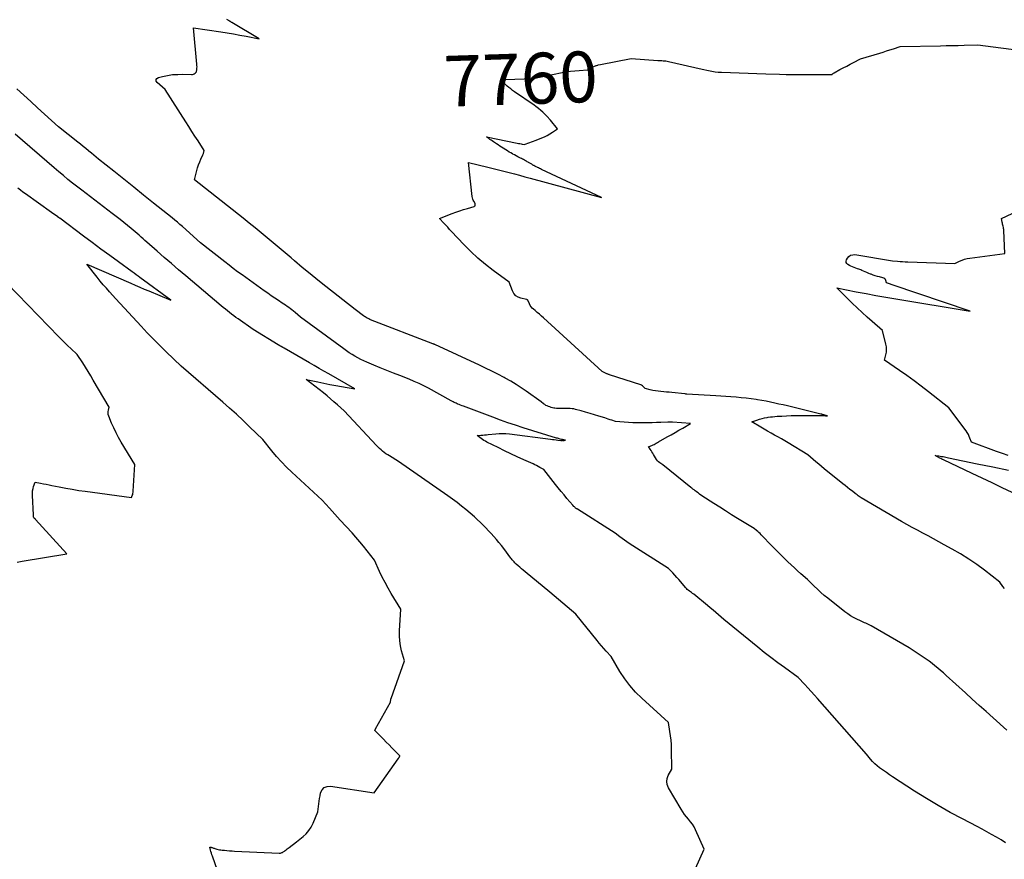
# Model space of a CAD drawing. Units: inches. Extents: x 2615016 to 2617547, y 1507272 to 1509970.
# Drawn here: x 2616428 to 2616707, y 1507506 to 1507744 of the extents above; entities that cross this region are included whole.
import ezdxf
from ezdxf.enums import TextEntityAlignment as Align

# ---------------------------------------------------------------- set-up
doc = ezdxf.new("R2010")
doc.units = ezdxf.units.IN
doc.header["$MEASUREMENT"] = 0
doc.layers.add('Tile_2643_35_SW_contour_2ft', color=149, linetype='Continuous')
doc.layers.add('Tile_2643_35_SW_contour_anno_2ft', color=162, linetype='Continuous')
doc.styles.add('Arial', font='arial.ttf')

msp = doc.modelspace()

# ---------------------------------------------------------------- linework, layer by layer
at = {"layer": 'Tile_2643_35_SW_contour_2ft'}
msp.add_line((2616591.5, 1507731.32, 7760), (2616591.92, 1507731.45, 7760), dxfattribs=at)
for points in [[(2616707.75, 1507543.02, 7758), (2616703.83, 1507546.55, 7758), (2616701.87, 1507548.32, 7758), (2616699.91, 1507550.09, 7758), (2616697.95, 1507551.86, 7758), (2616695.99, 1507553.63, 7758), (2616690.55, 1507558.56, 7758), (2616689.77, 1507559.26, 7758), (2616688.98, 1507559.94, 7758), (2616688.18, 1507560.62, 7758), (2616687.37, 1507561.28, 7758), (2616686.55, 1507561.93, 7758), (2616685.72, 1507562.56, 7758), (2616684.87, 1507563.17, 7758), (2616684.01, 1507563.76, 7758), (2616680.06, 1507566.38, 7758), (2616669.3, 1507572.64, 7758), (2616668.93, 1507572.84, 7758), (2616668.56, 1507573.03, 7758), (2616668.18, 1507573.19, 7758), (2616667.8, 1507573.35, 7758), (2616667.41, 1507573.5, 7758), (2616667.02, 1507573.66, 7758), (2616666.64, 1507573.82, 7758), (2616666.26, 1507574, 7758), (2616665.22, 1507574.51, 7758), (2616664.33, 1507574.97, 7758), (2616663.48, 1507575.47, 7758), (2616662.65, 1507576.03, 7758), (2616661.85, 1507576.62, 7758), (2616657.04, 1507580.42, 7758), (2616656.02, 1507581.25, 7758), (2616655.03, 1507582.1, 7758), (2616654.07, 1507582.98, 7758), (2616653.12, 1507583.89, 7758), (2616651.26, 1507585.73, 7758), (2616649.4, 1507587.38, 7758), (2616648.47, 1507588.22, 7758), (2616647.55, 1507589.05, 7758), (2616646.63, 1507589.9, 7758), (2616645.72, 1507590.76, 7758), (2616645.42, 1507591.05, 7758), (2616644.37, 1507592.06, 7758), (2616643.33, 1507593.08, 7758), (2616642.3, 1507594.11, 7758), (2616641.28, 1507595.15, 7758), (2616638.15, 1507598.4, 7758), (2616637.83, 1507598.72, 7758), (2616637.51, 1507599.03, 7758), (2616637.18, 1507599.32, 7758), (2616636.84, 1507599.61, 7758), (2616636.15, 1507600.18, 7758), (2616631.49, 1507603.05, 7758), (2616629.79, 1507604.1, 7758), (2616628.1, 1507605.16, 7758), (2616626.41, 1507606.22, 7758), (2616624.72, 1507607.28, 7758), (2616621.34, 1507609.41, 7758), (2616620.7, 1507609.93, 7758), (2616620.39, 1507610.17, 7758), (2616620.08, 1507610.41, 7758), (2616619.77, 1507610.65, 7758), (2616619.46, 1507610.88, 7758), (2616619.15, 1507611.12, 7758), (2616618.84, 1507611.36, 7758), (2616618.53, 1507611.6, 7758), (2616618.23, 1507611.84, 7758), (2616610.27, 1507618.18, 7758), (2616609.49, 1507618.75, 7758), (2616609.12, 1507619.06, 7758), (2616608.79, 1507619.39, 7758), (2616608.49, 1507619.76, 7758), (2616608.23, 1507620.16, 7758), (2616607.68, 1507621.1, 7758), (2616607.45, 1507621.48, 7758), (2616607.23, 1507621.86, 7758), (2616606.99, 1507622.24, 7758), (2616606.76, 1507622.62, 7758), (2616606.29, 1507623.37, 7758), (2616606.72, 1507623.53, 7758), (2616606.94, 1507623.61, 7758), (2616607.15, 1507623.69, 7758), (2616607.36, 1507623.79, 7758), (2616607.57, 1507623.88, 7758), (2616607.81, 1507624, 7758), (2616608.14, 1507624.17, 7758), (2616608.46, 1507624.34, 7758), (2616608.78, 1507624.51, 7758), (2616609.1, 1507624.69, 7758), (2616611.58, 1507626.13, 7758), (2616612.68, 1507626.76, 7758), (2616613.78, 1507627.39, 7758), (2616614.88, 1507628.02, 7758), (2616615.98, 1507628.64, 7758), (2616618.18, 1507629.89, 7758), (2616613.07, 1507630.29, 7758), (2616612.9, 1507630.31, 7758), (2616612.74, 1507630.32, 7758), (2616612.58, 1507630.32, 7758), (2616612.41, 1507630.33, 7758), (2616612.25, 1507630.33, 7758), (2616612.09, 1507630.33, 7758), (2616611.92, 1507630.33, 7758), (2616611.76, 1507630.32, 7758), (2616609.71, 1507630.22, 7758), (2616608.52, 1507630.17, 7758), (2616607.33, 1507630.13, 7758), (2616606.15, 1507630.11, 7758), (2616604.96, 1507630.11, 7758), (2616604.22, 1507630.11, 7758), (2616603, 1507630.13, 7758), (2616601.78, 1507630.16, 7758), (2616600.57, 1507630.23, 7758), (2616599.35, 1507630.32, 7758), (2616596.92, 1507630.52, 7758), (2616595.89, 1507630.84, 7758), (2616595.38, 1507631, 7758), (2616594.86, 1507631.17, 7758), (2616594.35, 1507631.33, 7758), (2616593.84, 1507631.5, 7758), (2616592.21, 1507632.03, 7758), (2616590.95, 1507632.42, 7758), (2616589.69, 1507632.8, 7758), (2616588.43, 1507633.17, 7758), (2616587.16, 1507633.51, 7758), (2616585.62, 1507633.93, 7758), (2616585.12, 1507634.04, 7758), (2616584.61, 1507634.12, 7758), (2616584.1, 1507634.17, 7758), (2616583.59, 1507634.19, 7758), (2616583.51, 1507634.19, 7758), (2616583.03, 1507634.18, 7758), (2616582.55, 1507634.18, 7758), (2616582.07, 1507634.16, 7758), (2616581.59, 1507634.15, 7758), (2616581.11, 1507634.14, 7758), (2616580.64, 1507634.16, 7758), (2616580.16, 1507634.21, 7758), (2616579.69, 1507634.27, 7758), (2616579.46, 1507634.31, 7758), (2616579.07, 1507634.39, 7758), (2616578.69, 1507634.49, 7758), (2616578.31, 1507634.61, 7758), (2616577.93, 1507634.74, 7758), (2616577.57, 1507634.89, 7758), (2616577.22, 1507635.07, 7758), (2616576.89, 1507635.28, 7758), (2616576.56, 1507635.5, 7758), (2616575.87, 1507636.04, 7758), (2616571.64, 1507639.05, 7758), (2616570.19, 1507640.04, 7758), (2616568.73, 1507640.99, 7758), (2616567.23, 1507641.89, 7758), (2616565.7, 1507642.75, 7758), (2616565.35, 1507642.94, 7758), (2616563.62, 1507643.86, 7758), (2616561.89, 1507644.75, 7758), (2616560.13, 1507645.61, 7758), (2616558.37, 1507646.44, 7758), (2616545.74, 1507652.28, 7758), (2616545.67, 1507652.31, 7758), (2616545.6, 1507652.35, 7758), (2616545.53, 1507652.38, 7758), (2616545.45, 1507652.41, 7758), (2616545.38, 1507652.44, 7758), (2616545.31, 1507652.47, 7758), (2616545.23, 1507652.5, 7758), (2616545.16, 1507652.53, 7758), (2616527.54, 1507659.32, 7758), (2616527.3, 1507659.42, 7758), (2616527.06, 1507659.53, 7758), (2616526.83, 1507659.64, 7758), (2616526.61, 1507659.77, 7758), (2616526.55, 1507659.8, 7758), (2616526.29, 1507659.96, 7758), (2616526.04, 1507660.11, 7758), (2616525.8, 1507660.28, 7758), (2616525.56, 1507660.45, 7758), (2616523.2, 1507662.18, 7758), (2616514.87, 1507668.76, 7758), (2616512.64, 1507670.54, 7758), (2616510.42, 1507672.34, 7758), (2616508.21, 1507674.15, 7758), (2616506.02, 1507675.99, 7758), (2616505.02, 1507676.83, 7758), (2616503.33, 1507678.26, 7758), (2616501.65, 1507679.68, 7758), (2616499.96, 1507681.1, 7758), (2616498.28, 1507682.52, 7758), (2616496.59, 1507683.94, 7758), (2616494.88, 1507685.34, 7758), (2616493.17, 1507686.72, 7758), (2616491.44, 1507688.1, 7758), (2616477.69, 1507698.94, 7758), (2616478.35, 1507701.56, 7758), (2616478.58, 1507702.39, 7758), (2616478.85, 1507703.22, 7758), (2616479.16, 1507704.02, 7758), (2616479.5, 1507704.82, 7758), (2616480.04, 1507705.99, 7758), (2616480.13, 1507706.19, 7758), (2616480.21, 1507706.4, 7758), (2616480.27, 1507706.61, 7758), (2616480.33, 1507706.83, 7758), (2616480.43, 1507707.26, 7758), (2616478.7, 1507709.96, 7758), (2616477.83, 1507711.32, 7758), (2616476.97, 1507712.67, 7758), (2616476.1, 1507714.02, 7758), (2616475.24, 1507715.38, 7758), (2616469.41, 1507724.53, 7758), (2616467.11, 1507726.49, 7758), (2616466.88, 1507726.93, 7758), (2616466.84, 1507727.33, 7758), (2616467.06, 1507727.67, 7758), (2616467.47, 1507727.96, 7758), (2616468.66, 1507728.25, 7758), (2616470.07, 1507728.53, 7758), (2616471.49, 1507728.74, 7758), (2616472.93, 1507728.83, 7758), (2616474.37, 1507728.85, 7758), (2616476.85, 1507728.78, 7758), (2616477.13, 1507728.81, 7758), (2616477.39, 1507728.87, 7758), (2616477.63, 1507728.99, 7758), (2616477.86, 1507729.15, 7758), (2616478.3, 1507729.53, 7758), (2616478.37, 1507730.25, 7758), (2616478.39, 1507730.61, 7758), (2616478.4, 1507730.98, 7758), (2616478.39, 1507731.34, 7758), (2616478.37, 1507731.7, 7758), (2616477.42, 1507741.97, 7758), (2616485.14, 1507740.85, 7758), (2616486.95, 1507740.57, 7758), (2616488.76, 1507740.27, 7758), (2616490.56, 1507739.95, 7758), (2616492.36, 1507739.61, 7758), (2616495.96, 1507738.91, 7758), (2616488.28, 1507743.51, 7758), (2616488.19, 1507743.56, 7758), (2616488.11, 1507743.61, 7758), (2616488.02, 1507743.66, 7758), (2616487.94, 1507743.71, 7758), (2616487.85, 1507743.76, 7758), (2616487.77, 1507743.81, 7758), (2616487.68, 1507743.86, 7758), (2616487.6, 1507743.91, 7758), (2616487.47, 1507743.99, 7758), (2616487.33, 1507744.08, 7758), (2616487.18, 1507744.17, 7758), (2616487.04, 1507744.26, 7758), (2616486.89, 1507744.36, 7758)], [(2616591.92, 1507731.45, 7760), (2616592.03, 1507731.48, 7760), (2616592.68, 1507731.64, 7760), (2616601.33, 1507733.31, 7760), (2616608.85, 1507732.78, 7760), (2616609.24, 1507732.75, 7760), (2616609.63, 1507732.73, 7760), (2616610.02, 1507732.71, 7760), (2616610.41, 1507732.69, 7760), (2616610.8, 1507732.66, 7760), (2616611.19, 1507732.62, 7760), (2616611.58, 1507732.55, 7760), (2616611.96, 1507732.48, 7760), (2616621.49, 1507730.29, 7760), (2616623.28, 1507729.88, 7760), (2616624.18, 1507729.7, 7760), (2616625.09, 1507729.56, 7760), (2616626, 1507729.47, 7760), (2616626.91, 1507729.41, 7760), (2616639.5, 1507728.96, 7760), (2616643.3, 1507728.87, 7760), (2616645.2, 1507728.83, 7760), (2616647.1, 1507728.8, 7760), (2616649, 1507728.78, 7760), (2616650.9, 1507728.77, 7760), (2616658.22, 1507728.74, 7760), (2616658.39, 1507728.93, 7760), (2616658.48, 1507729.03, 7760), (2616658.57, 1507729.11, 7760), (2616658.67, 1507729.18, 7760), (2616658.78, 1507729.25, 7760), (2616660.47, 1507730.16, 7760), (2616661.42, 1507730.68, 7760), (2616662.38, 1507731.19, 7760), (2616663.34, 1507731.7, 7760), (2616664.3, 1507732.21, 7760), (2616666.26, 1507733.24, 7760), (2616671.72, 1507734.86, 7760), (2616672.69, 1507735.15, 7760), (2616673.66, 1507735.45, 7760), (2616674.63, 1507735.76, 7760), (2616675.59, 1507736.08, 7760), (2616677.52, 1507736.72, 7760), (2616688.91, 1507736.93, 7760), (2616690.58, 1507736.96, 7760), (2616692.26, 1507737, 7760), (2616693.93, 1507737.03, 7760), (2616695.61, 1507737.07, 7760), (2616699.49, 1507737.17, 7760), (2616713.3, 1507735.42, 7760)], [(2616574.39, 1507719.69, 7760), (2616573.88, 1507720.07, 7760), (2616568.3, 1507723.92, 7760), (2616567.77, 1507724.3, 7760), (2616567.25, 1507724.69, 7760), (2616566.74, 1507725.09, 7760), (2616566.23, 1507725.51, 7760), (2616565.54, 1507726.1, 7760), (2616565.39, 1507726.28, 7760), (2616565.29, 1507726.47, 7760), (2616565.26, 1507726.68, 7760), (2616565.27, 1507726.91, 7760), (2616565.36, 1507727.11, 7760), (2616565.48, 1507727.27, 7760), (2616565.66, 1507727.36, 7760), (2616565.87, 1507727.41, 7760), (2616573.63, 1507727.67, 7760), (2616581.82, 1507729.32, 7760), (2616583, 1507729.54, 7760), (2616584.19, 1507729.72, 7760), (2616585.39, 1507729.85, 7760), (2616586.58, 1507729.95, 7760), (2616588.99, 1507730.11, 7760), (2616590.17, 1507730.75, 7760), (2616590.78, 1507731.04, 7760), (2616591.39, 1507731.29, 7760), (2616591.5, 1507731.32, 7760)], [(2616707.36, 1507511.15, 7756), (2616706.07, 1507511.99, 7756), (2616704.76, 1507512.79, 7756), (2616703.42, 1507513.54, 7756), (2616702.07, 1507514.29, 7756), (2616700.71, 1507515.01, 7756), (2616699.35, 1507515.73, 7756), (2616695.13, 1507517.92, 7756), (2616691.69, 1507519.78, 7756), (2616688.28, 1507521.7, 7756), (2616684.93, 1507523.71, 7756), (2616681.61, 1507525.8, 7756), (2616675.38, 1507529.85, 7756), (2616674.51, 1507530.43, 7756), (2616673.65, 1507531.02, 7756), (2616672.79, 1507531.62, 7756), (2616671.95, 1507532.24, 7756), (2616671.71, 1507532.41, 7756), (2616671.01, 1507532.97, 7756), (2616670.34, 1507533.56, 7756), (2616669.72, 1507534.19, 7756), (2616669.13, 1507534.86, 7756), (2616667.99, 1507536.24, 7756), (2616654.15, 1507552, 7756), (2616653.24, 1507553.01, 7756), (2616652.33, 1507554.03, 7756), (2616651.41, 1507555.03, 7756), (2616650.49, 1507556.03, 7756), (2616648.62, 1507558.01, 7756), (2616644.75, 1507560.77, 7756), (2616642.83, 1507562.17, 7756), (2616640.93, 1507563.6, 7756), (2616639.05, 1507565.06, 7756), (2616637.2, 1507566.54, 7756), (2616627.56, 1507574.42, 7756), (2616626.05, 1507575.74, 7756), (2616625.29, 1507576.4, 7756), (2616624.53, 1507577.05, 7756), (2616623.76, 1507577.69, 7756), (2616622.99, 1507578.33, 7756), (2616619.05, 1507581.54, 7756), (2616618.75, 1507581.78, 7756), (2616618.45, 1507582.01, 7756), (2616618.14, 1507582.24, 7756), (2616617.83, 1507582.47, 7756), (2616617.53, 1507582.7, 7756), (2616617.24, 1507582.95, 7756), (2616616.97, 1507583.22, 7756), (2616616.71, 1507583.5, 7756), (2616615.42, 1507585.04, 7756), (2616614.86, 1507585.69, 7756), (2616614.3, 1507586.33, 7756), (2616613.72, 1507586.96, 7756), (2616613.14, 1507587.58, 7756), (2616611.96, 1507588.82, 7756), (2616600.77, 1507595.94, 7756), (2616600.09, 1507596.39, 7756), (2616599.42, 1507596.85, 7756), (2616598.76, 1507597.33, 7756), (2616598.11, 1507597.82, 7756), (2616596.83, 1507598.83, 7756), (2616586.15, 1507605.62, 7756), (2616586.01, 1507605.71, 7756), (2616585.88, 1507605.8, 7756), (2616585.75, 1507605.89, 7756), (2616585.62, 1507605.99, 7756), (2616585.5, 1507606.09, 7756), (2616585.38, 1507606.2, 7756), (2616585.26, 1507606.31, 7756), (2616585.14, 1507606.42, 7756), (2616584.82, 1507606.76, 7756), (2616583.16, 1507608.71, 7756), (2616582.33, 1507609.69, 7756), (2616581.51, 1507610.67, 7756), (2616580.71, 1507611.67, 7756), (2616579.91, 1507612.67, 7756), (2616576.61, 1507616.85, 7756), (2616575.47, 1507617.48, 7756), (2616575, 1507617.74, 7756), (2616574.52, 1507617.99, 7756), (2616574.04, 1507618.23, 7756), (2616573.56, 1507618.46, 7756), (2616570.91, 1507619.68, 7756), (2616569.09, 1507620.52, 7756), (2616567.29, 1507621.37, 7756), (2616565.49, 1507622.23, 7756), (2616563.69, 1507623.1, 7756), (2616560.49, 1507624.66, 7756), (2616560.07, 1507624.88, 7756), (2616559.65, 1507625.12, 7756), (2616559.25, 1507625.37, 7756), (2616558.86, 1507625.65, 7756), (2616557.71, 1507626.5, 7756), (2616558.77, 1507626.58, 7756), (2616559.3, 1507626.63, 7756), (2616559.83, 1507626.67, 7756), (2616560.35, 1507626.72, 7756), (2616560.88, 1507626.78, 7756), (2616563.02, 1507627, 7756), (2616563.98, 1507627.07, 7756), (2616564.94, 1507627.1, 7756), (2616565.89, 1507627.05, 7756), (2616566.85, 1507626.97, 7756), (2616578.54, 1507625.5, 7756), (2616579.05, 1507625.44, 7756), (2616579.56, 1507625.37, 7756), (2616580.08, 1507625.29, 7756), (2616580.59, 1507625.22, 7756), (2616581.45, 1507625.09, 7756), (2616581.53, 1507625.08, 7756), (2616581.61, 1507625.07, 7756), (2616581.7, 1507625.07, 7756), (2616581.78, 1507625.06, 7756), (2616581.88, 1507625.07, 7756), (2616582.01, 1507625.07, 7756), (2616582.14, 1507625.08, 7756), (2616582.27, 1507625.1, 7756), (2616582.4, 1507625.11, 7756), (2616582.79, 1507625.18, 7756), (2616582.27, 1507625.29, 7756), (2616582.18, 1507625.3, 7756), (2616582.09, 1507625.32, 7756), (2616582.01, 1507625.34, 7756), (2616581.92, 1507625.36, 7756), (2616581.83, 1507625.37, 7756), (2616581.75, 1507625.39, 7756), (2616581.66, 1507625.42, 7756), (2616581.57, 1507625.44, 7756), (2616581.23, 1507625.52, 7756), (2616580.98, 1507625.59, 7756), (2616580.72, 1507625.66, 7756), (2616580.47, 1507625.74, 7756), (2616580.21, 1507625.81, 7756), (2616570.78, 1507628.73, 7756), (2616568.61, 1507629.42, 7756), (2616566.45, 1507630.14, 7756), (2616564.3, 1507630.9, 7756), (2616562.16, 1507631.68, 7756), (2616553.84, 1507634.82, 7756), (2616553.45, 1507634.97, 7756), (2616553.06, 1507635.12, 7756), (2616552.67, 1507635.28, 7756), (2616552.29, 1507635.45, 7756), (2616552.1, 1507635.53, 7756), (2616551.81, 1507635.65, 7756), (2616551.52, 1507635.78, 7756), (2616551.23, 1507635.92, 7756), (2616550.94, 1507636.06, 7756), (2616550.37, 1507636.34, 7756), (2616543.95, 1507639.89, 7756), (2616542.62, 1507640.6, 7756), (2616541.27, 1507641.26, 7756), (2616539.9, 1507641.87, 7756), (2616538.51, 1507642.45, 7756), (2616535.87, 1507643.48, 7756), (2616534.01, 1507644.21, 7756), (2616532.15, 1507644.95, 7756), (2616530.3, 1507645.71, 7756), (2616528.45, 1507646.47, 7756), (2616526.51, 1507647.27, 7756), (2616525.64, 1507647.66, 7756), (2616524.79, 1507648.06, 7756), (2616523.96, 1507648.5, 7756), (2616523.13, 1507648.97, 7756), (2616522.33, 1507649.46, 7756), (2616521.53, 1507649.97, 7756), (2616520.75, 1507650.5, 7756), (2616519.98, 1507651.05, 7756), (2616507.66, 1507660.07, 7756), (2616506.15, 1507661.37, 7756), (2616505.71, 1507661.73, 7756), (2616505.28, 1507662.09, 7756), (2616504.83, 1507662.43, 7756), (2616504.38, 1507662.77, 7756), (2616503.92, 1507663.09, 7756), (2616503.46, 1507663.42, 7756), (2616503, 1507663.74, 7756), (2616502.53, 1507664.05, 7756), (2616501.45, 1507664.77, 7756), (2616500.44, 1507665.44, 7756), (2616499.44, 1507666.12, 7756), (2616498.45, 1507666.82, 7756), (2616497.46, 1507667.51, 7756), (2616491.15, 1507672.01, 7756), (2616489.91, 1507672.9, 7756), (2616488.67, 1507673.81, 7756), (2616487.46, 1507674.74, 7756), (2616486.25, 1507675.68, 7756), (2616479.39, 1507681.09, 7756), (2616474.29, 1507685.69, 7756), (2616473.57, 1507686.32, 7756), (2616472.85, 1507686.95, 7756), (2616472.11, 1507687.57, 7756), (2616471.36, 1507688.17, 7756), (2616466.12, 1507692.36, 7756), (2616463.29, 1507694.62, 7756), (2616460.47, 1507696.88, 7756), (2616457.64, 1507699.14, 7756), (2616454.82, 1507701.4, 7756), (2616450.53, 1507704.83, 7756), (2616449.85, 1507705.38, 7756), (2616449.17, 1507705.93, 7756), (2616448.49, 1507706.48, 7756), (2616447.81, 1507707.03, 7756), (2616447.66, 1507707.16, 7756), (2616446.9, 1507707.78, 7756), (2616446.14, 1507708.39, 7756), (2616445.38, 1507709.01, 7756), (2616444.62, 1507709.62, 7756), (2616439.13, 1507713.99, 7756), (2616435.22, 1507717.58, 7756), (2616433.27, 1507719.38, 7756), (2616431.31, 1507721.17, 7756), (2616429.36, 1507722.97, 7756), (2616427.4, 1507724.76, 7756)], [(2616575.8, 1507718.57, 7760), (2616575.13, 1507719.13, 7760), (2616574.39, 1507719.69, 7760)], [(2616707.05, 1507583.15, 7760), (2616706.61, 1507583.77, 7760), (2616705.75, 1507585.02, 7760), (2616701.39, 1507588.35, 7760), (2616699.18, 1507589.96, 7760), (2616696.92, 1507591.51, 7760), (2616694.6, 1507592.96, 7760), (2616692.24, 1507594.35, 7760), (2616689.99, 1507595.6, 7760), (2616688.49, 1507596.43, 7760), (2616686.97, 1507597.26, 7760), (2616685.45, 1507598.07, 7760), (2616683.92, 1507598.87, 7760), (2616682.4, 1507599.67, 7760), (2616680.88, 1507600.49, 7760), (2616679.38, 1507601.33, 7760), (2616677.89, 1507602.19, 7760), (2616666.51, 1507608.85, 7760), (2616665.92, 1507609.27, 7760), (2616665.62, 1507609.48, 7760), (2616665.33, 1507609.7, 7760), (2616665.04, 1507609.91, 7760), (2616664.75, 1507610.13, 7760), (2616663.98, 1507610.73, 7760), (2616663.3, 1507611.26, 7760), (2616662.63, 1507611.79, 7760), (2616661.97, 1507612.32, 7760), (2616661.3, 1507612.85, 7760), (2616656.01, 1507617.13, 7760), (2616655.23, 1507617.77, 7760), (2616654.45, 1507618.41, 7760), (2616653.68, 1507619.06, 7760), (2616652.92, 1507619.72, 7760), (2616651.39, 1507621.04, 7760), (2616645.81, 1507624.46, 7760), (2616644.86, 1507625.03, 7760), (2616643.9, 1507625.59, 7760), (2616642.92, 1507626.13, 7760), (2616641.94, 1507626.66, 7760), (2616640.96, 1507627.19, 7760), (2616639.99, 1507627.73, 7760), (2616639.02, 1507628.29, 7760), (2616638.07, 1507628.86, 7760), (2616635.52, 1507630.41, 7760), (2616636.95, 1507630.89, 7760), (2616637.68, 1507631.12, 7760), (2616638.4, 1507631.32, 7760), (2616639.14, 1507631.49, 7760), (2616639.88, 1507631.63, 7760), (2616640.11, 1507631.68, 7760), (2616640.76, 1507631.78, 7760), (2616641.41, 1507631.86, 7760), (2616642.06, 1507631.93, 7760), (2616642.72, 1507631.97, 7760), (2616644.05, 1507632.04, 7760), (2616645.37, 1507632.11, 7760), (2616646.69, 1507632.15, 7760), (2616648.01, 1507632.18, 7760), (2616649.34, 1507632.19, 7760), (2616655.04, 1507632.19, 7760), (2616655.21, 1507632.19, 7760), (2616655.37, 1507632.19, 7760), (2616655.53, 1507632.18, 7760), (2616655.69, 1507632.18, 7760), (2616655.85, 1507632.17, 7760), (2616656.01, 1507632.16, 7760), (2616656.17, 1507632.15, 7760), (2616656.34, 1507632.13, 7760), (2616656.94, 1507632.08, 7760), (2616655.53, 1507632.49, 7760), (2616655.42, 1507632.52, 7760), (2616655.3, 1507632.56, 7760), (2616655.19, 1507632.58, 7760), (2616655.08, 1507632.61, 7760), (2616646.78, 1507634.61, 7760), (2616645.58, 1507634.89, 7760), (2616644.38, 1507635.17, 7760), (2616643.18, 1507635.45, 7760), (2616641.98, 1507635.72, 7760), (2616640.77, 1507635.97, 7760), (2616639.56, 1507636.21, 7760), (2616638.35, 1507636.43, 7760), (2616637.13, 1507636.63, 7760), (2616636.72, 1507636.69, 7760), (2616635.31, 1507636.89, 7760), (2616633.89, 1507637.07, 7760), (2616632.46, 1507637.22, 7760), (2616631.04, 1507637.35, 7760), (2616629.61, 1507637.46, 7760), (2616628.18, 1507637.56, 7760), (2616626.76, 1507637.66, 7760), (2616625.33, 1507637.75, 7760), (2616617.11, 1507638.25, 7760), (2616617.03, 1507638.25, 7760), (2616616.95, 1507638.26, 7760), (2616616.87, 1507638.27, 7760), (2616616.79, 1507638.27, 7760), (2616616.63, 1507638.29, 7760), (2616616.56, 1507638.31, 7760), (2616612.9, 1507638.68, 7760), (2616612.12, 1507638.76, 7760), (2616611.34, 1507638.84, 7760), (2616610.56, 1507638.9, 7760), (2616609.77, 1507638.97, 7760), (2616609.7, 1507638.98, 7760), (2616608.96, 1507639.05, 7760), (2616608.22, 1507639.16, 7760), (2616607.48, 1507639.29, 7760), (2616606.75, 1507639.45, 7760), (2616605.3, 1507639.8, 7760), (2616604.95, 1507640.25, 7760), (2616604.76, 1507640.45, 7760), (2616604.55, 1507640.63, 7760), (2616604.31, 1507640.77, 7760), (2616604.05, 1507640.87, 7760), (2616595.17, 1507643.74, 7760), (2616595.07, 1507643.77, 7760), (2616594.98, 1507643.8, 7760), (2616594.88, 1507643.84, 7760), (2616594.78, 1507643.87, 7760), (2616594.69, 1507643.91, 7760), (2616594.59, 1507643.95, 7760), (2616594.5, 1507643.99, 7760), (2616594.41, 1507644.03, 7760), (2616593.11, 1507644.7, 7760), (2616576.53, 1507659.82, 7760), (2616575.95, 1507660.34, 7760), (2616575.36, 1507660.87, 7760), (2616574.76, 1507661.38, 7760), (2616574.16, 1507661.89, 7760), (2616573.7, 1507662.27, 7760), (2616573.35, 1507662.61, 7760), (2616573.04, 1507662.97, 7760), (2616572.78, 1507663.37, 7760), (2616572.56, 1507663.8, 7760), (2616572.26, 1507664.51, 7760), (2616572.21, 1507664.61, 7760), (2616572.16, 1507664.7, 7760), (2616572.1, 1507664.78, 7760), (2616572.04, 1507664.86, 7760), (2616571.96, 1507664.93, 7760), (2616571.88, 1507664.99, 7760), (2616571.79, 1507665.03, 7760), (2616571.69, 1507665.06, 7760), (2616570.12, 1507665.39, 7760), (2616569.33, 1507665.69, 7760), (2616568.64, 1507666.12, 7760), (2616568.12, 1507666.73, 7760), (2616567.7, 1507667.47, 7760), (2616566.78, 1507669.96, 7760), (2616562.29, 1507673.26, 7760), (2616560.09, 1507674.97, 7760), (2616557.96, 1507676.75, 7760), (2616555.93, 1507678.65, 7760), (2616553.97, 1507680.62, 7760), (2616550.47, 1507684.33, 7760), (2616549.92, 1507684.91, 7760), (2616549.38, 1507685.5, 7760), (2616548.84, 1507686.08, 7760), (2616548.31, 1507686.67, 7760), (2616547.09, 1507688, 7760), (2616550.65, 1507689.41, 7760), (2616551.73, 1507689.82, 7760), (2616552.81, 1507690.2, 7760), (2616553.91, 1507690.55, 7760), (2616555.02, 1507690.87, 7760), (2616556.86, 1507691.37, 7760), (2616557.01, 1507691.45, 7760), (2616557.12, 1507691.56, 7760), (2616557.18, 1507691.7, 7760), (2616557.2, 1507691.87, 7760), (2616557.15, 1507692.27, 7760), (2616556.78, 1507692.88, 7760), (2616556.61, 1507693.19, 7760), (2616556.48, 1507693.51, 7760), (2616556.39, 1507693.85, 7760), (2616556.32, 1507694.2, 7760), (2616555.27, 1507703.83, 7760), (2616560.79, 1507702.51, 7760), (2616562.29, 1507702.15, 7760), (2616563.79, 1507701.78, 7760), (2616565.28, 1507701.41, 7760), (2616566.78, 1507701.02, 7760), (2616568.27, 1507700.63, 7760), (2616569.76, 1507700.24, 7760), (2616571.25, 1507699.84, 7760), (2616572.74, 1507699.44, 7760), (2616592.97, 1507693.97, 7760), (2616575.96, 1507701.9, 7760), (2616575.68, 1507702.04, 7760), (2616575.39, 1507702.17, 7760), (2616575.11, 1507702.31, 7760), (2616574.82, 1507702.45, 7760), (2616574.71, 1507702.5, 7760), (2616574.48, 1507702.62, 7760), (2616574.26, 1507702.74, 7760), (2616574.03, 1507702.86, 7760), (2616573.8, 1507702.98, 7760), (2616573.73, 1507703.03, 7760), (2616573.54, 1507703.13, 7760), (2616573.36, 1507703.24, 7760), (2616573.17, 1507703.35, 7760), (2616572.99, 1507703.46, 7760), (2616572.8, 1507703.57, 7760), (2616572.62, 1507703.68, 7760), (2616572.43, 1507703.78, 7760), (2616572.25, 1507703.89, 7760), (2616572.14, 1507703.95, 7760), (2616571.9, 1507704.09, 7760), (2616571.66, 1507704.23, 7760), (2616571.42, 1507704.36, 7760), (2616571.18, 1507704.49, 7760), (2616571.12, 1507704.52, 7760), (2616570.85, 1507704.67, 7760), (2616570.58, 1507704.81, 7760), (2616570.31, 1507704.95, 7760), (2616570.04, 1507705.09, 7760), (2616569.67, 1507705.28, 7760), (2616569.21, 1507705.51, 7760), (2616568.75, 1507705.75, 7760), (2616568.3, 1507706, 7760), (2616567.84, 1507706.24, 7760), (2616567.77, 1507706.28, 7760), (2616567.29, 1507706.56, 7760), (2616566.81, 1507706.83, 7760), (2616566.33, 1507707.12, 7760), (2616565.86, 1507707.41, 7760), (2616565.11, 1507707.89, 7760), (2616564.63, 1507708.2, 7760), (2616564.15, 1507708.51, 7760), (2616563.68, 1507708.82, 7760), (2616563.2, 1507709.14, 7760), (2616562.32, 1507709.74, 7760), (2616561.99, 1507709.96, 7760), (2616561.66, 1507710.19, 7760), (2616561.34, 1507710.41, 7760), (2616561.01, 1507710.64, 7760), (2616560.35, 1507711.09, 7760), (2616569.07, 1507709.35, 7760), (2616569.43, 1507709.28, 7760), (2616569.79, 1507709.22, 7760), (2616570.15, 1507709.15, 7760), (2616570.51, 1507709.09, 7760), (2616571.2, 1507708.98, 7760), (2616571.22, 1507708.98, 7760), (2616571.32, 1507709.02, 7760), (2616574.47, 1507710.19, 7760), (2616576.06, 1507710.8, 7760), (2616576.84, 1507711.14, 7760), (2616577.6, 1507711.51, 7760), (2616578.33, 1507711.94, 7760), (2616579.04, 1507712.41, 7760), (2616580.45, 1507713.41, 7760), (2616578.46, 1507715.85, 7760), (2616577.42, 1507717.02, 7760), (2616576.32, 1507718.12, 7760), (2616575.8, 1507718.57, 7760)], [(2616619.58, 1507503.89, 7754), (2616622.01, 1507509.34, 7754), (2616619.54, 1507514.84, 7754), (2616619.14, 1507515.63, 7754), (2616618.68, 1507516.4, 7754), (2616618.16, 1507517.11, 7754), (2616617.59, 1507517.8, 7754), (2616617, 1507518.48, 7754), (2616616.45, 1507519.18, 7754), (2616615.94, 1507519.92, 7754), (2616615.47, 1507520.68, 7754), (2616611.92, 1507526.75, 7754), (2616611.58, 1507527.62, 7754), (2616611.43, 1507528.49, 7754), (2616611.55, 1507529.37, 7754), (2616611.86, 1507530.26, 7754), (2616612.82, 1507532.03, 7754), (2616612.76, 1507537.7, 7754), (2616612.72, 1507538.96, 7754), (2616612.64, 1507540.22, 7754), (2616612.51, 1507541.47, 7754), (2616612.33, 1507542.72, 7754), (2616611.93, 1507545.22, 7754), (2616604.33, 1507552.12, 7754), (2616602.59, 1507553.85, 7754), (2616600.97, 1507555.67, 7754), (2616599.51, 1507557.62, 7754), (2616598.16, 1507559.67, 7754), (2616595.64, 1507563.9, 7754), (2616594.28, 1507565.39, 7754), (2616593.61, 1507566.15, 7754), (2616592.95, 1507566.91, 7754), (2616592.31, 1507567.68, 7754), (2616591.67, 1507568.46, 7754), (2616585.72, 1507575.94, 7754), (2616583.26, 1507578, 7754), (2616582.03, 1507579.03, 7754), (2616580.8, 1507580.06, 7754), (2616579.56, 1507581.09, 7754), (2616578.33, 1507582.11, 7754), (2616571.28, 1507587.93, 7754), (2616570.78, 1507588.34, 7754), (2616570.29, 1507588.76, 7754), (2616569.81, 1507589.19, 7754), (2616569.32, 1507589.62, 7754), (2616568.78, 1507590.11, 7754), (2616568.58, 1507590.3, 7754), (2616568.38, 1507590.49, 7754), (2616568.19, 1507590.7, 7754), (2616568, 1507590.9, 7754), (2616567.83, 1507591.12, 7754), (2616567.65, 1507591.33, 7754), (2616567.48, 1507591.55, 7754), (2616567.31, 1507591.77, 7754), (2616565.27, 1507594.51, 7754), (2616564.6, 1507595.39, 7754), (2616563.91, 1507596.25, 7754), (2616563.2, 1507597.09, 7754), (2616562.48, 1507597.92, 7754), (2616561.74, 1507598.74, 7754), (2616560.98, 1507599.54, 7754), (2616560.21, 1507600.33, 7754), (2616559.43, 1507601.11, 7754), (2616557.01, 1507603.48, 7754), (2616554.55, 1507605.52, 7754), (2616553.31, 1507606.52, 7754), (2616552.05, 1507607.51, 7754), (2616550.76, 1507608.46, 7754), (2616549.47, 1507609.39, 7754), (2616535.46, 1507619.19, 7754), (2616532.89, 1507620.73, 7754), (2616532.39, 1507621.04, 7754), (2616531.9, 1507621.37, 7754), (2616531.43, 1507621.72, 7754), (2616530.96, 1507622.08, 7754), (2616530.51, 1507622.47, 7754), (2616530.08, 1507622.86, 7754), (2616529.65, 1507623.27, 7754), (2616529.24, 1507623.7, 7754), (2616520.05, 1507633.5, 7754), (2616518.15, 1507635.25, 7754), (2616517.18, 1507636.11, 7754), (2616516.21, 1507636.95, 7754), (2616515.21, 1507637.77, 7754), (2616514.21, 1507638.58, 7754), (2616509.28, 1507642.42, 7754), (2616512.63, 1507641.71, 7754), (2616514.31, 1507641.36, 7754), (2616515.99, 1507641.02, 7754), (2616517.67, 1507640.71, 7754), (2616519.36, 1507640.4, 7754), (2616523.08, 1507639.75, 7754), (2616515.71, 1507643.98, 7754), (2616514.34, 1507644.77, 7754), (2616512.97, 1507645.55, 7754), (2616511.6, 1507646.34, 7754), (2616510.23, 1507647.12, 7754), (2616503.09, 1507651.22, 7754), (2616502.67, 1507651.47, 7754), (2616502.25, 1507651.72, 7754), (2616501.83, 1507651.96, 7754), (2616501.42, 1507652.22, 7754), (2616494.34, 1507656.51, 7754), (2616490.01, 1507659.56, 7754), (2616489.4, 1507660, 7754), (2616488.8, 1507660.44, 7754), (2616488.2, 1507660.89, 7754), (2616487.61, 1507661.34, 7754), (2616487.02, 1507661.8, 7754), (2616486.43, 1507662.27, 7754), (2616485.85, 1507662.74, 7754), (2616485.28, 1507663.22, 7754), (2616475.23, 1507671.75, 7754), (2616473.19, 1507673.48, 7754), (2616471.16, 1507675.22, 7754), (2616469.14, 1507676.97, 7754), (2616467.13, 1507678.73, 7754), (2616464.22, 1507681.27, 7754), (2616463.67, 1507681.76, 7754), (2616463.11, 1507682.25, 7754), (2616462.55, 1507682.74, 7754), (2616462, 1507683.23, 7754), (2616461.44, 1507683.72, 7754), (2616460.88, 1507684.2, 7754), (2616460.31, 1507684.68, 7754), (2616459.74, 1507685.15, 7754), (2616458.75, 1507685.97, 7754), (2616457.68, 1507686.84, 7754), (2616456.6, 1507687.71, 7754), (2616455.52, 1507688.56, 7754), (2616454.42, 1507689.4, 7754), (2616445.79, 1507695.99, 7754), (2616443.16, 1507698.05, 7754), (2616441.85, 1507699.09, 7754), (2616440.55, 1507700.15, 7754), (2616439.26, 1507701.22, 7754), (2616437.99, 1507702.31, 7754), (2616426.88, 1507711.93, 7754)], [(2616487.51, 1507493.89, 7752), (2616482.76, 1507507.37, 7752), (2616482.62, 1507507.79, 7752), (2616482.48, 1507508.22, 7752), (2616482.35, 1507508.65, 7752), (2616482.23, 1507509.08, 7752), (2616482, 1507509.94, 7752), (2616482.22, 1507509.91, 7752), (2616482.33, 1507509.89, 7752), (2616482.44, 1507509.87, 7752), (2616482.55, 1507509.84, 7752), (2616482.65, 1507509.8, 7752), (2616482.85, 1507509.73, 7752), (2616483.06, 1507509.66, 7752), (2616483.27, 1507509.59, 7752), (2616483.48, 1507509.53, 7752), (2616483.69, 1507509.47, 7752), (2616484.01, 1507509.38, 7752), (2616484.38, 1507509.28, 7752), (2616484.76, 1507509.2, 7752), (2616485.14, 1507509.14, 7752), (2616485.52, 1507509.09, 7752), (2616486.18, 1507509.03, 7752), (2616486.89, 1507508.96, 7752), (2616487.6, 1507508.91, 7752), (2616488.32, 1507508.86, 7752), (2616489.03, 1507508.82, 7752), (2616501.65, 1507508.23, 7752), (2616501.85, 1507508.23, 7752), (2616502.05, 1507508.25, 7752), (2616502.25, 1507508.3, 7752), (2616502.44, 1507508.36, 7752), (2616502.63, 1507508.45, 7752), (2616502.81, 1507508.55, 7752), (2616502.98, 1507508.66, 7752), (2616503.15, 1507508.78, 7752), (2616503.38, 1507508.98, 7752), (2616503.66, 1507509.2, 7752), (2616503.95, 1507509.43, 7752), (2616504.23, 1507509.65, 7752), (2616504.52, 1507509.86, 7752), (2616506.6, 1507511.39, 7752), (2616508.48, 1507512.91, 7752), (2616509.34, 1507513.73, 7752), (2616510.1, 1507514.61, 7752), (2616510.73, 1507515.61, 7752), (2616511.26, 1507516.67, 7752), (2616512.57, 1507519.9, 7752), (2616512.76, 1507521.43, 7752), (2616512.87, 1507522.19, 7752), (2616512.98, 1507522.96, 7752), (2616513.11, 1507523.72, 7752), (2616513.25, 1507524.48, 7752), (2616513.4, 1507525.26, 7752), (2616513.82, 1507526.14, 7752), (2616514.4, 1507526.79, 7752), (2616515.21, 1507527.11, 7752), (2616516.17, 1507527.2, 7752), (2616528.61, 1507525.26, 7752), (2616535.36, 1507534.94, 7752), (2616535.43, 1507535.04, 7752), (2616535.5, 1507535.14, 7752), (2616535.56, 1507535.25, 7752), (2616535.63, 1507535.36, 7752), (2616535.75, 1507535.57, 7752), (2616535.84, 1507535.63, 7752), (2616535.86, 1507535.67, 7752), (2616535.87, 1507535.7, 7752), (2616535.87, 1507535.73, 7752), (2616535.85, 1507535.77, 7752), (2616533.59, 1507538.06, 7752), (2616532.79, 1507538.88, 7752), (2616531.99, 1507539.69, 7752), (2616531.18, 1507540.51, 7752), (2616530.38, 1507541.32, 7752), (2616528.79, 1507542.93, 7752), (2616528.78, 1507543.08, 7752), (2616528.84, 1507543.18, 7752), (2616528.87, 1507543.24, 7752), (2616528.9, 1507543.29, 7752), (2616528.93, 1507543.34, 7752), (2616528.96, 1507543.4, 7752), (2616533.16, 1507550.96, 7752), (2616533.21, 1507551.34, 7752), (2616533.24, 1507551.52, 7752), (2616533.27, 1507551.71, 7752), (2616533.32, 1507551.89, 7752), (2616533.38, 1507552.07, 7752), (2616537.11, 1507562.72, 7752), (2616536.33, 1507565.51, 7752), (2616536.02, 1507566.91, 7752), (2616535.8, 1507568.32, 7752), (2616535.73, 1507569.75, 7752), (2616535.75, 1507571.18, 7752), (2616536.15, 1507577.34, 7752), (2616533.39, 1507581.79, 7752), (2616532.49, 1507583.31, 7752), (2616531.64, 1507584.85, 7752), (2616530.85, 1507586.42, 7752), (2616530.11, 1507588.02, 7752), (2616528.69, 1507591.25, 7752), (2616526.61, 1507593.86, 7752), (2616525.56, 1507595.15, 7752), (2616524.49, 1507596.43, 7752), (2616523.4, 1507597.69, 7752), (2616522.29, 1507598.93, 7752), (2616518.98, 1507602.58, 7752), (2616518.21, 1507603.42, 7752), (2616517.45, 1507604.26, 7752), (2616516.69, 1507605.09, 7752), (2616515.93, 1507605.93, 7752), (2616513.87, 1507608.21, 7752), (2616505.26, 1507616.12, 7752), (2616503.77, 1507617.56, 7752), (2616502.31, 1507619.05, 7752), (2616500.93, 1507620.6, 7752), (2616499.6, 1507622.19, 7752), (2616497, 1507625.44, 7752), (2616493.29, 1507629.01, 7752), (2616491.43, 1507630.78, 7752), (2616489.54, 1507632.54, 7752), (2616487.63, 1507634.26, 7752), (2616485.7, 1507635.96, 7752), (2616473.9, 1507646.17, 7752), (2616469.66, 1507650.22, 7752), (2616467.85, 1507651.99, 7752), (2616466.05, 1507653.78, 7752), (2616464.29, 1507655.61, 7752), (2616462.56, 1507657.46, 7752), (2616455.41, 1507665.22, 7752), (2616453.62, 1507667.22, 7752), (2616452.73, 1507668.23, 7752), (2616451.86, 1507669.25, 7752), (2616451.01, 1507670.29, 7752), (2616450.17, 1507671.34, 7752), (2616447.23, 1507675.09, 7752), (2616459.66, 1507669.66, 7752), (2616460.93, 1507669.11, 7752), (2616462.2, 1507668.56, 7752), (2616463.47, 1507668.01, 7752), (2616464.74, 1507667.47, 7752), (2616470.96, 1507664.83, 7752), (2616462.25, 1507671.25, 7752), (2616461.7, 1507671.66, 7752), (2616461.14, 1507672.07, 7752), (2616460.58, 1507672.48, 7752), (2616460.02, 1507672.88, 7752), (2616456.16, 1507675.69, 7752), (2616453.67, 1507677.51, 7752), (2616451.19, 1507679.33, 7752), (2616448.71, 1507681.16, 7752), (2616446.25, 1507683.01, 7752), (2616439.54, 1507688.05, 7752), (2616439.47, 1507688.1, 7752), (2616439.4, 1507688.15, 7752), (2616439.32, 1507688.2, 7752), (2616439.25, 1507688.26, 7752), (2616439.18, 1507688.31, 7752), (2616439.11, 1507688.36, 7752), (2616439.03, 1507688.41, 7752), (2616438.96, 1507688.46, 7752), (2616437.19, 1507689.67, 7752), (2616429.87, 1507694.95, 7752), (2616429.12, 1507695.5, 7752), (2616428.37, 1507696.06, 7752), (2616427.62, 1507696.62, 7752)], [(2616708.1, 1507620.83, 7762), (2616706.47, 1507621.42, 7762), (2616704.84, 1507622.01, 7762), (2616697.68, 1507624.63, 7762), (2616697.29, 1507625.75, 7762), (2616697.07, 1507626.29, 7762), (2616696.82, 1507626.82, 7762), (2616696.52, 1507627.33, 7762), (2616696.2, 1507627.81, 7762), (2616691.29, 1507634.41, 7762), (2616685.51, 1507638.91, 7762), (2616683.48, 1507640.46, 7762), (2616681.44, 1507641.99, 7762), (2616679.37, 1507643.48, 7762), (2616677.29, 1507644.96, 7762), (2616673.1, 1507647.87, 7762), (2616673.47, 1507649.38, 7762), (2616673.6, 1507650.13, 7762), (2616673.66, 1507650.88, 7762), (2616673.6, 1507651.63, 7762), (2616673.48, 1507652.39, 7762), (2616672.54, 1507656.27, 7762), (2616669.62, 1507658.79, 7762), (2616668.18, 1507660.07, 7762), (2616666.75, 1507661.36, 7762), (2616665.35, 1507662.68, 7762), (2616663.96, 1507664.02, 7762), (2616659.54, 1507668.35, 7762), (2616665.1, 1507667.27, 7762), (2616667.88, 1507666.74, 7762), (2616670.67, 1507666.22, 7762), (2616673.46, 1507665.73, 7762), (2616676.25, 1507665.26, 7762), (2616697.38, 1507661.78, 7762), (2616675.28, 1507669.23, 7762), (2616675.01, 1507669.32, 7762), (2616674.74, 1507669.41, 7762), (2616674.47, 1507669.51, 7762), (2616674.2, 1507669.6, 7762), (2616673.66, 1507669.79, 7762), (2616673.47, 1507670.43, 7762), (2616673.33, 1507670.71, 7762), (2616673.15, 1507670.94, 7762), (2616672.91, 1507671.11, 7762), (2616672.62, 1507671.22, 7762), (2616671.69, 1507671.43, 7762), (2616671.07, 1507671.58, 7762), (2616670.47, 1507671.76, 7762), (2616669.87, 1507671.96, 7762), (2616669.28, 1507672.19, 7762), (2616669.14, 1507672.25, 7762), (2616668.63, 1507672.46, 7762), (2616668.12, 1507672.68, 7762), (2616667.61, 1507672.9, 7762), (2616667.1, 1507673.12, 7762), (2616666.67, 1507673.3, 7762), (2616666.38, 1507673.42, 7762), (2616666.07, 1507673.54, 7762), (2616665.77, 1507673.65, 7762), (2616665.47, 1507673.76, 7762), (2616664.47, 1507674.1, 7762), (2616664.01, 1507674.27, 7762), (2616663.56, 1507674.46, 7762), (2616663.13, 1507674.69, 7762), (2616662.71, 1507674.93, 7762), (2616662.43, 1507675.23, 7762), (2616662.26, 1507675.55, 7762), (2616662.25, 1507675.92, 7762), (2616662.35, 1507676.32, 7762), (2616662.58, 1507676.73, 7762), (2616663, 1507677.23, 7762), (2616663.48, 1507677.59, 7762), (2616664.07, 1507677.75, 7762), (2616664.72, 1507677.77, 7762), (2616675.31, 1507676.03, 7762), (2616676.76, 1507675.91, 7762), (2616677.49, 1507675.85, 7762), (2616678.21, 1507675.8, 7762), (2616678.94, 1507675.76, 7762), (2616679.67, 1507675.73, 7762), (2616692.97, 1507675.27, 7762), (2616694.34, 1507675.93, 7762), (2616695.04, 1507676.23, 7762), (2616695.75, 1507676.48, 7762), (2616696.48, 1507676.66, 7762), (2616697.23, 1507676.79, 7762), (2616707.11, 1507678.1, 7762), (2616706.85, 1507684.59, 7762), (2616706.83, 1507684.89, 7762), (2616706.79, 1507685.19, 7762), (2616706.74, 1507685.48, 7762), (2616706.66, 1507685.78, 7762), (2616706.58, 1507686.07, 7762), (2616706.51, 1507686.36, 7762), (2616706.45, 1507686.66, 7762), (2616706.41, 1507686.95, 7762), (2616706.25, 1507688.03, 7762), (2616715.23, 1507692.26, 7762)], [(2616427.45, 1507590.64, 7750), (2616428.86, 1507590.9, 7750), (2616441.53, 1507593.03, 7750), (2616432.71, 1507602.71, 7750), (2616432.62, 1507602.8, 7750), (2616432.53, 1507602.88, 7750), (2616432.44, 1507602.97, 7750), (2616432.35, 1507603.05, 7750), (2616432.16, 1507603.21, 7750), (2616432.13, 1507603.5, 7750), (2616432.12, 1507603.64, 7750), (2616432.1, 1507603.78, 7750), (2616432.09, 1507603.93, 7750), (2616432.09, 1507604.07, 7750), (2616431.79, 1507609.55, 7750), (2616431.79, 1507610.2, 7750), (2616431.84, 1507610.84, 7750), (2616431.96, 1507611.48, 7750), (2616432.13, 1507612.1, 7750), (2616432.54, 1507613.35, 7750), (2616434.12, 1507613.04, 7750), (2616434.92, 1507612.88, 7750), (2616435.71, 1507612.73, 7750), (2616436.5, 1507612.57, 7750), (2616437.29, 1507612.41, 7750), (2616439.37, 1507611.98, 7750), (2616441.21, 1507611.62, 7750), (2616443.05, 1507611.29, 7750), (2616444.89, 1507610.99, 7750), (2616446.74, 1507610.72, 7750), (2616459.84, 1507608.95, 7750), (2616460.08, 1507609.53, 7750), (2616460.18, 1507609.83, 7750), (2616460.26, 1507610.13, 7750), (2616460.32, 1507610.43, 7750), (2616460.35, 1507610.74, 7750), (2616460.77, 1507618.3, 7750), (2616456.96, 1507624.67, 7750), (2616456.21, 1507625.98, 7750), (2616455.5, 1507627.32, 7750), (2616454.85, 1507628.68, 7750), (2616454.23, 1507630.06, 7750), (2616453.4, 1507632.05, 7750), (2616453.27, 1507632.46, 7750), (2616453.21, 1507632.87, 7750), (2616453.22, 1507633.29, 7750), (2616453.29, 1507633.7, 7750), (2616453.51, 1507634.55, 7750), (2616449.04, 1507642.18, 7750), (2616448.3, 1507643.41, 7750), (2616447.56, 1507644.64, 7750), (2616446.8, 1507645.87, 7750), (2616446.03, 1507647.08, 7750), (2616444.47, 1507649.5, 7750), (2616442.69, 1507651.14, 7750), (2616441.81, 1507651.96, 7750), (2616440.94, 1507652.8, 7750), (2616440.08, 1507653.65, 7750), (2616439.23, 1507654.51, 7750), (2616421.66, 1507672.61, 7750)], [(2616709.24, 1507610.35, 7762), (2616706.41, 1507611.72, 7762), (2616703.58, 1507613.08, 7762), (2616700.74, 1507614.43, 7762), (2616697.9, 1507615.77, 7762), (2616689.78, 1507619.6, 7762), (2616689.53, 1507619.72, 7762), (2616689.28, 1507619.85, 7762), (2616689.03, 1507619.97, 7762), (2616688.79, 1507620.1, 7762), (2616687.42, 1507620.85, 7762), (2616688.13, 1507620.77, 7762), (2616688.49, 1507620.73, 7762), (2616688.84, 1507620.68, 7762), (2616689.2, 1507620.62, 7762), (2616689.55, 1507620.56, 7762), (2616689.65, 1507620.54, 7762), (2616690.05, 1507620.46, 7762), (2616690.45, 1507620.39, 7762), (2616690.85, 1507620.31, 7762), (2616691.24, 1507620.22, 7762), (2616699.32, 1507618.54, 7762), (2616703.74, 1507617.63, 7762), (2616708.16, 1507616.75, 7762)]]:
    msp.add_polyline3d(points, dxfattribs=at)

# ---------------------------------------------------------------- texts
at = {"layer": 'Tile_2643_35_SW_contour_anno_2ft', "color": 18, "style": 'Arial'}
msp.add_text('7760', height=14.4, rotation=1.8894, dxfattribs=at).set_placement((2616570.07, 1507727.55), align=Align.MIDDLE_CENTER)

doc.saveas('drawing.dxf')
